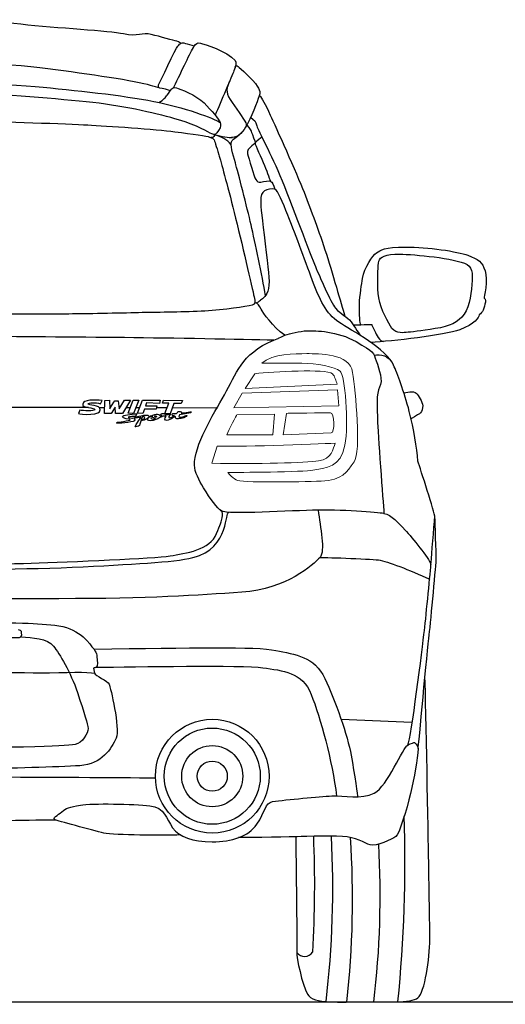
# Model space of a CAD drawing. Units: inches. Extents: x 2380 to 10874, y 4882 to 9032.
# Drawn here: x 9222 to 9953, y 4882 to 6364 of the extents above; entities that cross this region are included whole.
import ezdxf

# ---------------------------------------------------------------- set-up
doc = ezdxf.new("R2010")
doc.units = ezdxf.units.IN
doc.header["$MEASUREMENT"] = 0
doc.layers.add('Layer 1', color=7, linetype='Continuous')

msp = doc.modelspace()

# ---------------------------------------------------------------- linework, layer by layer
at = {"color": 5}
msp.add_lwpolyline([(2380, 4885.7), (10874.3, 4885.7)], dxfattribs=at)
for centre, radius, start, end in [((7642.9, 5099), 2159.2, 354.3334, 1.7621), ((7940, 5062.7), 1726.2, 356.6073, 2.3955), ((8203.3, 5058), 1490.1, 353.3762, 2.9608), ((8367.2, 5039.7), 1356, 353.4674, 3.94), ((8416.4, 5045.8), 1348.4, 353.1782, 3.2835), ((9651, 4968.7), 14.6, 216.5294, 325.8167)]:
    msp.add_arc(centre, radius, start, end)
at = {"layer": 'Layer 1', "lineweight": 5}
for p, q in [((9544.6, 5779.6), (9557.2, 5801.6)), ((9557.2, 5801.6), (9700.3, 5806.9)), ((9700.3, 5806.9), (9702.4, 5782.8)), ((9702.4, 5782.8), (9544.6, 5779.6))]:
    msp.add_line(p, q, dxfattribs=at)
at = {"layer": 'Layer 1'}
for p, q in [((9325.3, 5780), (9036.6, 5780.3)), ((9349.7, 5779.7), (9342, 5779.7)), ((9388.3, 5779.6), (9381.6, 5779.6)), ((9385.2, 5771.5), (9392.8, 5791.3)), ((9392.8, 5791.3), (9401.1, 5791.1)), ((9401.1, 5791.1), (9393.4, 5771.3)), ((9402.5, 5779.7), (9396.7, 5779.7)), ((9399.2, 5771.6), (9407, 5791.2)), ((9407, 5791.2), (9433.7, 5791)), ((9412.9, 5786.9), (9411.4, 5782.5)), ((9411.4, 5782.5), (9428.7, 5782.5)), ((9432.3, 5786.2), (9412.9, 5786.9)), ((9428.7, 5782.5), (9427.3, 5777.8)), ((9443.5, 5779.7), (9428, 5779.7)), ((9433.7, 5791), (9432.3, 5786.2)), ((9437, 5786.7), (9438.6, 5791)), ((9446.5, 5786.5), (9437, 5786.7)), ((9438.6, 5791), (9467.2, 5790.4)), ((9440.7, 5771.2), (9446.5, 5786.5)), ((9454.1, 5786), (9448.7, 5770.8)), ((9519.7, 5779.2), (9451.9, 5779.7)), ((9465.3, 5785.9), (9454.1, 5786)), ((9467.2, 5790.4), (9465.3, 5785.9)), ((9393.4, 5771.3), (9385.2, 5771.5)), ((9407.4, 5771.3), (9399.2, 5771.6)), ((9409.7, 5777.8), (9407.4, 5771.3)), ((9427.3, 5777.8), (9409.7, 5777.8)), ((9448.7, 5770.8), (9440.7, 5771.2)), ((9812.5, 5306), (9706.1, 5310.8))]:
    msp.add_line(p, q, dxfattribs=at)
for points in [[(9223.6, 6356.7), (9169.6, 6362.6), (9067.2, 6363.7), (9005, 6363.7)], [(9378.4, 6342.2), (9357.3, 6346.8), (9277.8, 6350.8), (9223.6, 6356.7)], [(9420, 6341.4), (9406.9, 6344.5), (9399.4, 6337.6), (9378.4, 6342.2)], [(9458.4, 6331.1), (9454.3, 6332.4), (9433.2, 6338.2), (9420, 6341.4)], [(9464.6, 6327.8), (9463.8, 6328.9), (9462.4, 6329.7), (9458.4, 6331.1)], [(9460, 6323.9), (9462.3, 6326.4), (9463, 6327.4), (9464.6, 6327.8)], [(9471.9, 6327.5), (9468.4, 6328.7), (9466.2, 6328.2), (9464.6, 6327.8)], [(9484.6, 6323.6), (9481.2, 6325.2), (9475.4, 6326.3), (9471.9, 6327.5)], [(9484.6, 6323.6), (9487.7, 6327.3), (9489, 6329.8), (9494.1, 6328.5)], [(9494.1, 6328.5), (9499.2, 6327.1), (9534.7, 6316.5), (9546.2, 6302.1)], [(9431.5, 6266.7), (9432.3, 6268.1), (9457.7, 6321.4), (9460, 6323.9)], [(9454.1, 6262), (9466.6, 6288.2), (9479.1, 6314.7), (9484.6, 6323.6)], [(9264.5, 6289.8), (9203.3, 6298.1), (9080, 6302.8), (9002.3, 6302.8)], [(9546.2, 6302.1), (9548.5, 6299.2), (9547.2, 6294), (9544.4, 6286.7)], [(9418.9, 6264.6), (9397.8, 6271.7), (9325.6, 6281.4), (9264.5, 6289.8)], [(9544.4, 6286.7), (9541.5, 6279.3), (9524.5, 6239), (9516.4, 6220)], [(9546.3, 6292.3), (9547, 6295.2), (9548.7, 6294.9), (9551, 6293.1)], [(9551, 6293.1), (9553.2, 6291.3), (9573.7, 6273.1), (9579.7, 6263.8)], [(9002.3, 6271.6), (9068.9, 6271.6), (9197.2, 6267.6), (9257.1, 6262)], [(9537.6, 6270.2), (9534.3, 6262.4), (9531.1, 6255.1), (9538.9, 6243.6)], [(9332, 6238.9), (9281.4, 6244.3), (9195.1, 6251.8), (9136.1, 6253.7)], [(9257.1, 6262), (9317.1, 6256.4), (9389.4, 6248.2), (9432.5, 6239.1)], [(9431.2, 6261.6), (9431.2, 6261.6), (9423, 6263.2), (9418.9, 6264.6)], [(9431.2, 6261.6), (9430.6, 6263.4), (9430.7, 6265.2), (9431.5, 6266.7)], [(9447.5, 6257.1), (9438.6, 6260.3), (9432.2, 6259.9), (9431.2, 6261.6)], [(9444, 6250.1), (9446.6, 6253.3), (9448.6, 6257.1), (9450.3, 6259)], [(9450.3, 6259), (9451.9, 6261), (9453.9, 6262.4), (9457.9, 6261.1)], [(9457.9, 6261.1), (9461.9, 6259.8), (9488.3, 6250.2), (9499.7, 6238.5)], [(9579.7, 6263.8), (9585.6, 6254.5), (9583.6, 6252), (9582.2, 6247.6)], [(9461, 6213.1), (9432.7, 6221.3), (9382.7, 6233.5), (9332, 6238.9)], [(9431.7, 6239.2), (9438.9, 6243), (9441.5, 6246.9), (9444, 6250.1)], [(9432.5, 6239.1), (9475.5, 6229.9), (9522.7, 6212), (9523.6, 6208.8)], [(9499.7, 6238.5), (9511.2, 6226.8), (9521.5, 6214.2), (9523.6, 6208.9)], [(9538.9, 6243.6), (9546.6, 6232.1), (9559.3, 6214), (9561.1, 6210.8)], [(9582.2, 6247.6), (9580.7, 6243.2), (9568.7, 6212.7), (9563.9, 6204.8)], [(9582.8, 6250), (9587, 6245.3), (9591.4, 6237.3), (9599.3, 6220)], [(9155.2, 6211.6), (9188.8, 6210.7), (9296.2, 6206.8), (9324.3, 6205.3)], [(9511.3, 6191.8), (9506.7, 6193.7), (9489.3, 6204.9), (9461, 6213.1)], [(9523.6, 6208.8), (9524.5, 6205.7), (9525.4, 6202.7), (9521.5, 6197.1)], [(9561.1, 6210.8), (9563, 6207.5), (9564.2, 6205.1), (9561.8, 6201.5)], [(9569.7, 6216.8), (9575.1, 6211.9), (9578.1, 6210.7), (9578.6, 6205.3)], [(9599.3, 6220), (9607.2, 6202.7), (9639.2, 6132.4), (9650.1, 6103.9)], [(9324.3, 6205.3), (9352.4, 6203.7), (9427.9, 6198.9), (9455.5, 6195.1)], [(9455.5, 6195.1), (9483.2, 6191.3), (9504.3, 6188.7), (9508, 6187.1)], [(9521.5, 6197.1), (9517.6, 6191.4), (9515.8, 6189.8), (9511.3, 6191.8)], [(9540.8, 6179.9), (9543.6, 6185.6), (9551.5, 6188.3), (9556.5, 6194.4)], [(9563.9, 6204.8), (9559, 6196.9), (9552, 6186.1), (9541, 6186.5)], [(9563.9, 6204.8), (9568.2, 6199.6), (9570.6, 6196.5), (9571.2, 6193.9)], [(9571.2, 6193.9), (9571.7, 6191.5), (9576.9, 6180.4), (9576.5, 6178.2)], [(9578.6, 6205.3), (9579.1, 6200), (9597, 6169.2), (9613.8, 6129.3)], [(9508, 6187.1), (9511.7, 6185.7), (9513.3, 6184.8), (9514, 6183.7)], [(9514.9, 6190.9), (9516, 6189.8), (9514.3, 6185), (9509.7, 6186.5)], [(9514, 6183.7), (9515.5, 6181.6), (9517.8, 6173.8), (9521.8, 6160.3)], [(9540.6, 6175.1), (9533.8, 6184.9), (9526, 6186), (9514.9, 6190.9)], [(9514.9, 6190.9), (9526, 6187.7), (9537.4, 6186.3), (9542.5, 6186.4)], [(9586.5, 6187.5), (9581.6, 6182.5), (9570.6, 6173.2), (9568.9, 6171.4)], [(9568.9, 6171.4), (9567.2, 6169.8), (9563.9, 6167.6), (9565.2, 6161.7)], [(9576.5, 6178.2), (9575.9, 6176), (9586.1, 6155.1), (9590.7, 6144.1)], [(9521.8, 6160.3), (9524.8, 6149.8), (9534.3, 6116.9), (9545, 6073.4)], [(9565.2, 6161.7), (9566.3, 6155.7), (9575.2, 6126.9), (9577.4, 6123.3)], [(9590.7, 6144.1), (9595.2, 6133.2), (9598.7, 6121.3), (9600.2, 6120.4)], [(9577.4, 6123.3), (9579.6, 6119.7), (9580.8, 6118.3), (9585.1, 6119.2)], [(9585.1, 6119.2), (9589.3, 6120), (9598.5, 6122.6), (9600.2, 6120.4)], [(9600.2, 6120.4), (9601.9, 6119.6), (9603.9, 6115.4), (9606.2, 6108.6)], [(9613.8, 6129.3), (9630.7, 6089.3), (9660.4, 6007.1), (9667.2, 5992.1)], [(9590.6, 6106), (9586.3, 6103.7), (9585.2, 6099.2), (9584.9, 6090.4)], [(9606.2, 6108.6), (9601.9, 6110.4), (9594.8, 6108.1), (9590.6, 6106)], [(9625.8, 6069.4), (9618.1, 6089.4), (9610.7, 6106.8), (9606.2, 6108.6)], [(9584.9, 6090.4), (9584.8, 6082.8), (9586.8, 6063.9), (9591.6, 6026.5)], [(9650.1, 6103.9), (9661, 6075.4), (9672.4, 6046.3), (9683.8, 6010.9)], [(9545, 6073.4), (9555.8, 6029.7), (9572.4, 5959.2), (9574.9, 5946.8)], [(9662.6, 5972), (9652.2, 6000.8), (9633.4, 6049.3), (9625.8, 6069.4)], [(9592.1, 5948.3), (9586.9, 5979), (9576.6, 6028.5), (9570.4, 6054.8)], [(9591.6, 6026.5), (9596.3, 5989.1), (9598.8, 5971.4), (9596.6, 5959.2)], [(9759.3, 6012.9), (9765.7, 6017.2), (9770.6, 6021.4), (9803.4, 6021.6)], [(9803.4, 6021.6), (9836.2, 6021.8), (9881.4, 6014.8), (9897, 6009.1)], [(9683.8, 6010.9), (9695.2, 5975.5), (9708.3, 5927.4), (9711.7, 5917.4)], [(9738.2, 5974.4), (9741.2, 5991.3), (9753, 6008.7), (9759.3, 6012.9)], [(9762.1, 5997.4), (9762.7, 6004.9), (9768, 6009.5), (9787.1, 6010.8)], [(9787.1, 6010.8), (9800.1, 6011.6), (9858.4, 6007.3), (9886.6, 5999)], [(9897, 6009.1), (9912.6, 6003.5), (9918.5, 5998.9), (9922.8, 5985.9)], [(9667.2, 5992.1), (9673.9, 5977), (9689.8, 5938.9), (9697.6, 5929.4)], [(9761.7, 5951.6), (9760.6, 5969), (9761.5, 5990), (9762.1, 5997.4)], [(9886.6, 5999), (9901.8, 5994.6), (9904.2, 5987.9), (9903.2, 5971.3)], [(9922.8, 5985.9), (9927.2, 5972.8), (9921.3, 5944.7), (9921.3, 5944.7)], [(9702.4, 5908.5), (9683.8, 5920.4), (9673, 5943.2), (9662.6, 5972)], [(9733.6, 5934.9), (9734.2, 5949.7), (9736.7, 5966.1), (9738.2, 5974.4)], [(9903.2, 5971.3), (9902.1, 5954.9), (9900.6, 5933.3), (9891.3, 5920.6)], [(9596.6, 5959.2), (9594.3, 5947.1), (9588, 5944.6), (9584.5, 5941.4)], [(9574.9, 5946.8), (9576.7, 5938.4), (9577.2, 5935.9), (9572, 5934.3)], [(9576, 5937.4), (9580.3, 5938.5), (9583.1, 5940.1), (9584.5, 5941.4)], [(9780.1, 5902.5), (9774.1, 5913.8), (9762.7, 5934.1), (9761.7, 5951.6)], [(9921.3, 5944.7), (9921.3, 5944.7), (9924.3, 5941.9), (9923.4, 5938.6)], [(9572, 5934.3), (9563, 5931.5), (9529.9, 5927), (9500.7, 5925.3)], [(9585.4, 5928.1), (9582.3, 5933.5), (9581.7, 5937), (9576, 5937.4)], [(9621.1, 5888.7), (9602.4, 5902), (9588.5, 5922.7), (9585.4, 5928.1)], [(9697.6, 5929.4), (9705.6, 5919.9), (9715.3, 5916.8), (9720.9, 5909.1)], [(9735.8, 5904.7), (9734.4, 5906.2), (9733, 5919.7), (9733.6, 5934.9)], [(9919.9, 5926.8), (9918.9, 5923.9), (9916.5, 5921.5), (9913.8, 5919.4)], [(9923.4, 5938.6), (9922.5, 5935.3), (9920.9, 5929.6), (9919.9, 5926.8)], [(9301.4, 5920.8), (9275.1, 5920.6), (9194.6, 5920.5), (9161.6, 5920.5)], [(9406.2, 5922.8), (9380.6, 5922.3), (9327.6, 5920.9), (9301.4, 5920.8)], [(9500.7, 5925.3), (9471.6, 5923.7), (9431.8, 5923.2), (9406.2, 5922.8)], [(9913.8, 5919.4), (9913, 5915.4), (9907.9, 5905.6), (9884.6, 5897.1)], [(9785, 5844), (9775.5, 5866.9), (9721.1, 5896.5), (9702.4, 5908.5)], [(9720.9, 5909.1), (9726.5, 5901.6), (9734.3, 5888.9), (9734.3, 5888.9)], [(9724.6, 5904.6), (9724.6, 5904.6), (9735.8, 5904.7), (9735.8, 5904.7)], [(9735.8, 5904.7), (9741.3, 5904.8), (9752, 5904.9), (9752, 5904.9)], [(9884.6, 5897.1), (9861.4, 5888.5), (9782.9, 5879.9), (9750.7, 5877.9)], [(9752, 5904.9), (9752, 5904.9), (9754.3, 5900.1), (9756.7, 5895.2)], [(9803.9, 5893), (9796.8, 5892.5), (9786.2, 5891.3), (9780.1, 5902.5)], [(9379.8, 5885.2), (9307.3, 5885.9), (9208, 5886.8), (9158.9, 5887)], [(9604.6, 5881.4), (9555, 5882.5), (9452.3, 5884.4), (9379.8, 5885.2)], [(9604.6, 5881.4), (9608.4, 5882.9), (9611.9, 5884.3), (9611.9, 5884.3)], [(9611.9, 5884.3), (9611.9, 5884.3), (9617.1, 5887), (9621.1, 5888.7)], [(9621.1, 5888.7), (9629.7, 5891.3), (9643.1, 5895.2), (9655, 5895.5)], [(9655, 5895.5), (9667.1, 5895.9), (9700.8, 5895.2), (9728.4, 5879.3)], [(9756.7, 5895.2), (9759, 5890.3), (9764, 5879.1), (9769.7, 5879.3)], [(9530.4, 5799.2), (9548.1, 5829.7), (9554.4, 5860.6), (9604.6, 5881.4)], [(9728.4, 5879.3), (9755.9, 5863.4), (9754.5, 5863.2), (9758.9, 5850.2)], [(9755.8, 5858.6), (9765.1, 5860.8), (9778.5, 5857.9), (9783.6, 5846.4)], [(9758.9, 5850.2), (9763.3, 5837.1), (9769.3, 5820.4), (9764, 5810.7)], [(9808.7, 5774), (9801, 5803.9), (9790.1, 5831.8), (9785, 5844)], [(9764, 5810.7), (9758.7, 5801), (9760.2, 5783), (9761, 5757.2)], [(9485.1, 5693.2), (9484.7, 5722.9), (9512.8, 5768.7), (9530.4, 5799.2)], [(9800.5, 5802), (9808.6, 5803.4), (9817.3, 5805.4), (9820.7, 5800.3)], [(9820.7, 5800.3), (9824, 5795.2), (9829.9, 5785.7), (9828.7, 5780.3)], [(9316.8, 5785.3), (9315.6, 5778.6), (9335, 5780.4), (9335.2, 5777.1)], [(9346.1, 5790.5), (9334.7, 5792.2), (9317.9, 5792), (9316.8, 5785.3)], [(9343.3, 5776.4), (9343.7, 5784.5), (9324.4, 5783.1), (9324.9, 5785.5)], [(9324.9, 5785.5), (9325.3, 5787.8), (9336.2, 5787.8), (9343.6, 5785.8)], [(9343.6, 5785.8), (9343.6, 5785.8), (9346.1, 5790.5), (9346.1, 5790.5)], [(9349.7, 5770.9), (9349.7, 5770.9), (9349.9, 5790.8), (9349.9, 5790.8)], [(9349.9, 5790.8), (9349.9, 5790.8), (9357.2, 5791.2), (9357.2, 5791.2)], [(9357.2, 5791.2), (9357.2, 5791.2), (9357.7, 5778.1), (9357.7, 5778.1)], [(9357.7, 5778.1), (9357.7, 5778.1), (9364.6, 5790), (9365, 5790)], [(9365.7, 5780.7), (9365.7, 5780.7), (9359.7, 5771.3), (9359.7, 5771.3)], [(9365, 5790), (9365.3, 5789.9), (9370.3, 5790), (9370.3, 5790)], [(9366.3, 5771.1), (9366.3, 5771.1), (9365.7, 5780.7), (9365.7, 5780.7)], [(9370.3, 5790), (9370.3, 5790), (9371.6, 5777.9), (9371.6, 5777.9)], [(9371.6, 5777.9), (9371.6, 5777.9), (9379.6, 5791.3), (9379.6, 5791.3)], [(9388.6, 5791.3), (9388.6, 5791.3), (9376.6, 5771.3), (9376.6, 5771.3)], [(9379.6, 5791.3), (9379.6, 5791.3), (9388.6, 5791.3), (9388.6, 5791.3)], [(9828.7, 5780.3), (9827.5, 5774.9), (9826.8, 5772.3), (9824, 5770.7)], [(9312.6, 5776), (9312.6, 5776), (9310.7, 5771.1), (9310.7, 5771.1)], [(9310.7, 5771.1), (9310.7, 5771.1), (9320.2, 5769), (9328.9, 5770)], [(9335.2, 5777.1), (9335.3, 5773.7), (9316.6, 5775.4), (9312.6, 5776)], [(9328.9, 5770), (9337.8, 5771), (9343.1, 5772), (9343.3, 5776.4)], [(9359.7, 5771.3), (9359.7, 5771.3), (9349.7, 5770.9), (9349.7, 5770.9)], [(9376.6, 5771.3), (9376.6, 5771.3), (9366.3, 5771.1), (9366.3, 5771.1)], [(9388.5, 5761.6), (9388.4, 5763), (9376.2, 5763.2), (9376.6, 5766)], [(9376.6, 5766), (9377, 5768.9), (9389.4, 5769.8), (9398.5, 5770.7)], [(9385.4, 5765.6), (9385.3, 5764.6), (9391.8, 5763.9), (9391.8, 5763.9)], [(9396.3, 5766.8), (9396.3, 5766.8), (9385.5, 5766.7), (9385.4, 5765.6)], [(9391.8, 5763.9), (9396.5, 5765.9), (9414.7, 5771.1), (9416.4, 5767.3)], [(9404.4, 5765.3), (9404.1, 5765.8), (9394.4, 5763.8), (9394.3, 5763.2)], [(9398.5, 5770.7), (9398.5, 5770.7), (9396.3, 5766.8), (9396.3, 5766.8)], [(9401, 5760.1), (9402.9, 5763.2), (9404.8, 5764.8), (9404.4, 5765.3)], [(9406.9, 5765.9), (9405.8, 5765.6), (9402.4, 5753.7), (9402.1, 5752.8)], [(9405.9, 5760.6), (9405.8, 5761.1), (9410.7, 5763.6), (9410.5, 5764.8)], [(9415.2, 5764.1), (9412, 5762), (9406, 5759.7), (9405.9, 5760.6)], [(9410.5, 5764.8), (9410.4, 5766), (9407.8, 5766.3), (9406.9, 5765.9)], [(9414.4, 5761.9), (9414.1, 5762.7), (9415.1, 5764.1), (9415.9, 5765)], [(9415.9, 5765), (9415.9, 5765), (9417.5, 5766.6), (9419.8, 5768)], [(9416.4, 5767.3), (9416.8, 5766.4), (9416.7, 5765.6), (9415.9, 5765)], [(9420.7, 5767.4), (9420.7, 5767.4), (9419, 5764.8), (9419.9, 5763.7)], [(9419.8, 5768), (9419.8, 5768), (9420.7, 5767.4), (9420.7, 5767.4)], [(9419.9, 5763.7), (9420.7, 5762.7), (9423.6, 5762), (9426.2, 5764)], [(9426.2, 5764), (9422.4, 5764.7), (9421.4, 5765.6), (9421.8, 5767.4)], [(9421.8, 5767.4), (9422.1, 5769.3), (9425, 5769.6), (9427.6, 5769.9)], [(9431.9, 5764.7), (9431.4, 5764.6), (9429.8, 5762.2), (9423, 5760.7)], [(9428, 5765.7), (9427.6, 5765.5), (9424.9, 5766.2), (9425.1, 5766.9)], [(9425.1, 5766.9), (9425.2, 5767.4), (9426.6, 5768), (9427.3, 5767.6)], [(9427.3, 5767.6), (9428.1, 5767.2), (9428.4, 5765.9), (9428, 5765.7)], [(9427.6, 5769.9), (9430.1, 5770.1), (9433.7, 5769.1), (9433.5, 5767.1)], [(9438.5, 5767.3), (9437.6, 5766.8), (9435.3, 5765.6), (9431.9, 5764.7)], [(9433.5, 5767.1), (9433.3, 5765.1), (9435.6, 5767.7), (9435.7, 5768.2)], [(9435.7, 5768.2), (9435.8, 5768.8), (9434.5, 5769), (9434.7, 5769.9)], [(9434.7, 5769.9), (9434.9, 5770.7), (9437.9, 5771.8), (9439.3, 5771)], [(9439.3, 5771), (9440.5, 5770.2), (9440, 5769.3), (9441.4, 5769.3)], [(9441.5, 5761.2), (9439.3, 5762.4), (9442.6, 5766.4), (9442.4, 5767.1)], [(9441.4, 5769.3), (9442.7, 5769.3), (9449.1, 5770.4), (9449.1, 5769.9)], [(9456.3, 5766.8), (9456, 5767.3), (9446, 5758.8), (9441.5, 5761.2)], [(9449.1, 5769.9), (9449.1, 5769.4), (9445.7, 5766.5), (9446.5, 5765)], [(9446.5, 5765), (9447.3, 5763.6), (9454.7, 5767.1), (9454.8, 5767.7)], [(9452.1, 5768.3), (9451.5, 5769.6), (9451.6, 5770.8), (9452.3, 5770.9)], [(9454.8, 5767.7), (9454.8, 5768.3), (9452.8, 5767.1), (9452.1, 5768.3)], [(9452.3, 5770.9), (9453.1, 5770.9), (9457.5, 5771.2), (9458.1, 5771.1)], [(9456.6, 5764.3), (9455.9, 5765.7), (9456.8, 5766.3), (9456.3, 5766.8)], [(9465.1, 5763.7), (9458.5, 5762.5), (9457.4, 5762.9), (9456.6, 5764.3)], [(9458.1, 5771.1), (9458.7, 5770.9), (9460.3, 5774.2), (9460.8, 5774.3)], [(9460.8, 5774.3), (9461.4, 5774.5), (9465.6, 5773.4), (9465.8, 5773.1)], [(9462.4, 5769), (9462.2, 5768.9), (9461.5, 5766.9), (9461.7, 5766.2)], [(9461.7, 5766.2), (9462.1, 5765.4), (9464.9, 5765.3), (9467.4, 5766)], [(9479.7, 5772.2), (9479.3, 5772), (9462.6, 5769.2), (9462.4, 5769)], [(9465.8, 5773.1), (9466, 5772.8), (9464.7, 5772.1), (9465.2, 5771.7)], [(9473.7, 5767.4), (9473.6, 5766.9), (9471.6, 5764.9), (9465.1, 5763.7)], [(9465.2, 5771.7), (9465.6, 5771.4), (9480.1, 5774), (9480.3, 5773.6)], [(9467.4, 5766), (9469.8, 5766.8), (9472.8, 5768.4), (9473, 5768.3)], [(9473, 5768.3), (9473.2, 5768.2), (9473.8, 5767.8), (9473.7, 5767.4)], [(9480.3, 5773.6), (9480.4, 5773.3), (9480.1, 5772.4), (9479.7, 5772.2)], [(9821.7, 5699.1), (9819.7, 5719.6), (9815.6, 5747.6), (9808.7, 5774)], [(9824, 5770.7), (9821.2, 5769.1), (9811.5, 5762.9), (9811.5, 5762.9)], [(9368, 5756.4), (9367.7, 5756.8), (9367.8, 5757.4), (9368.1, 5757.6)], [(9394.7, 5760.2), (9391.4, 5757.5), (9368.5, 5755.9), (9368, 5756.4)], [(9368.1, 5757.6), (9368.5, 5757.9), (9388.6, 5760.4), (9388.5, 5761.6)], [(9394.3, 5763.2), (9394.2, 5762.6), (9396.9, 5761.9), (9394.7, 5760.2)], [(9395.8, 5750.9), (9395.4, 5751.6), (9399.1, 5756.9), (9401, 5760.1)], [(9402.1, 5752.8), (9401.7, 5752), (9396.1, 5750.2), (9395.8, 5750.9)], [(9423, 5760.7), (9416.1, 5759.1), (9414.7, 5760.9), (9414.4, 5761.9)], [(9761, 5757.2), (9761.9, 5731.4), (9770.5, 5620.7), (9770.5, 5620.7)], [(9498.9, 5659.2), (9492.2, 5670.8), (9485.3, 5682.8), (9485.1, 5693.2)], [(9847.3, 5614.9), (9846.8, 5621.3), (9825.5, 5687.6), (9821.7, 5699.1)], [(9525.7, 5624.4), (9519.7, 5627.7), (9508.6, 5642.8), (9498.9, 5659.2)], [(9526.6, 5614.1), (9527.2, 5619.2), (9529, 5622.2), (9524.5, 5625.2)], [(9671.5, 5625.7), (9629.9, 5624.9), (9536, 5618.7), (9525.7, 5624.4)], [(9530.8, 5601.3), (9534.6, 5615.8), (9534, 5622.6), (9537.5, 5622.6)], [(9770.5, 5620.7), (9770.5, 5620.7), (9713.1, 5626.6), (9671.5, 5625.7)], [(9671.5, 5625.7), (9674.7, 5600.1), (9682.3, 5563.6), (9674.3, 5554.6)], [(9770.5, 5620.7), (9782.8, 5618.2), (9791.1, 5607.5), (9802.3, 5595.7)], [(9841.5, 5546.9), (9842.7, 5560.2), (9845.3, 5596.7), (9847.1, 5616.9)], [(9492.9, 5557.4), (9516.2, 5566.4), (9526.9, 5586.7), (9530.8, 5601.3)], [(9518.4, 5590.3), (9523.6, 5603.5), (9526, 5609), (9526.6, 5614.1)], [(9849.2, 5553), (9849.2, 5559.2), (9847.6, 5608.6), (9847.3, 5614.9)], [(9448.3, 5556.8), (9471.8, 5560.4), (9508.8, 5566.1), (9518.4, 5590.3)], [(9802.3, 5595.7), (9813.5, 5583.9), (9838, 5553.9), (9841.2, 5544)], [(9239.4, 5545.9), (9297.9, 5547.7), (9424.9, 5553.1), (9448.3, 5556.8)], [(9333.3, 5541.2), (9417.1, 5545.8), (9469.6, 5548.4), (9492.9, 5557.4)], [(9002.3, 5542.9), (9038.1, 5542.9), (9180.8, 5544), (9239.4, 5545.9)], [(9674.4, 5554.6), (9664, 5543.2), (9623.8, 5506.9), (9556.4, 5502.2)], [(9674.3, 5554.6), (9674.3, 5554.6), (9748.1, 5552.6), (9762.1, 5550.7)], [(9762.1, 5550.7), (9776.2, 5548.9), (9808.4, 5535.2), (9839.6, 5522)], [(9831.4, 5444.4), (9834.3, 5470), (9840.4, 5533.5), (9841.5, 5546.9)], [(9838.6, 5438.2), (9841.3, 5460.4), (9849.3, 5546.8), (9849.2, 5553)], [(9071.1, 5535.5), (9143.5, 5536.1), (9249.6, 5536.7), (9333.3, 5541.2)], [(9002.3, 5455.7), (9110.3, 5455.7), (9206.8, 5457.5), (9242, 5455)], [(9242, 5455), (9260.3, 5453.6), (9277.9, 5453.4), (9292.5, 5448.9)], [(9292.5, 5448.9), (9306, 5444.7), (9316.9, 5436.4), (9323.1, 5429.3)], [(9806.2, 5272.2), (9811.7, 5281.7), (9828.3, 5418.8), (9831.4, 5444.4)], [(9822.1, 5267), (9822.1, 5267), (9835.9, 5416), (9838.6, 5438.2)], [(9224.4, 5435), (9240.8, 5433.6), (9263.5, 5433.2), (9272.8, 5421)], [(9323.1, 5429.3), (9335.9, 5414.4), (9337.6, 5411.7), (9338.2, 5405.2)], [(9272.8, 5421), (9282.1, 5408.9), (9298.4, 5382.5), (9308.9, 5351)], [(9333.5, 5416.6), (9482.1, 5418.3), (9578.3, 5420.8), (9607.5, 5414.6)], [(9607.5, 5414.6), (9636.6, 5408.4), (9665.9, 5405.6), (9681.7, 5372.4)], [(9338.2, 5405.2), (9338.8, 5398.8), (9339.8, 5390.1), (9337.1, 5389.2)], [(9002.3, 5380.6), (9002.3, 5380.6), (9210.3, 5381.4), (9251.8, 5381)], [(9251.8, 5381), (9293.2, 5380.6), (9324.6, 5383.3), (9334.6, 5380.1)], [(9337.1, 5389.2), (9334.3, 5388.2), (9332.9, 5387.8), (9332.9, 5387.8)], [(9332.9, 5387.8), (9332.9, 5387.8), (9334.6, 5380.1), (9334.6, 5380.1)], [(9334.6, 5380.1), (9335.6, 5376.6), (9354.7, 5368.6), (9356.6, 5363.9)], [(9337.1, 5389.2), (9394.9, 5389.9), (9558.3, 5392.7), (9588.2, 5388.4)], [(9588.2, 5388.4), (9618, 5384.1), (9647.6, 5382.5), (9660.9, 5348.2)], [(9356.6, 5363.9), (9358.5, 5359.2), (9373.5, 5297.9), (9367, 5282.5)], [(9681.7, 5372.4), (9697.4, 5339.1), (9715.7, 5286.3), (9721.1, 5256.9)], [(9837.9, 5095.3), (9837.2, 5137.1), (9833.7, 5328.1), (9832.3, 5375.4)], [(9308.9, 5351), (9319.4, 5319.4), (9324.7, 5303.8), (9324.8, 5297)], [(9660.9, 5348.2), (9674.4, 5313.8), (9692.9, 5248.2), (9699.1, 5195.3)], [(9324.8, 5297), (9324.9, 5290.2), (9316, 5274.9), (9305.6, 5273.1)], [(9367, 5282.5), (9360.6, 5267.1), (9345.5, 5243.2), (9312.7, 5241.1)], [(9806.2, 5272.2), (9811.8, 5274.9), (9816.3, 5276), (9816.3, 5276)], [(9816.3, 5276), (9816.3, 5276), (9821.9, 5272.2), (9822.1, 5267)], [(9227.9, 5269.1), (9179.4, 5268.3), (9137, 5267.8), (9111.6, 5267.6)], [(9305.6, 5273.1), (9295, 5271.5), (9276.4, 5269.8), (9227.9, 5269.1)], [(9756, 5199.9), (9775.7, 5210), (9799.5, 5269.1), (9806.2, 5272.2)], [(9822.1, 5267), (9820.5, 5250.9), (9816.5, 5223.4), (9810.5, 5199.1)], [(9721.1, 5256.9), (9726.3, 5227.5), (9731.1, 5194), (9731.1, 5194)], [(9312.7, 5241.1), (9279.9, 5239.1), (9203.2, 5236.9), (9160.4, 5236.5)], [(9426.1, 5222.3), (9310.2, 5223.4), (9002.4, 5224.4), (9002.4, 5224.4)], [(9579.1, 5153), (9592.1, 5171.5), (9591.5, 5185.5), (9602.6, 5187.1)], [(9602.6, 5187.1), (9624, 5190), (9673.3, 5194.6), (9691.8, 5195.5)], [(9691.8, 5195.5), (9710.2, 5196.4), (9736.3, 5189.7), (9756, 5199.9)], [(9810.5, 5199.1), (9804.4, 5174.8), (9793.7, 5138.2), (9788.3, 5134.4)], [(9276.1, 5159.2), (9269.2, 5161.8), (9279.6, 5166.7), (9285.5, 5171.8)], [(9285.5, 5171.8), (9291.3, 5177), (9296.6, 5179.2), (9313.4, 5181.9)], [(9313.4, 5181.9), (9330.3, 5184.6), (9394.4, 5183.5), (9417.8, 5180.9)], [(9417.8, 5180.9), (9441.3, 5178.3), (9442.2, 5161.1), (9452.2, 5147.8)], [(9276.1, 5159.1), (9225.8, 5159.1), (9156.9, 5157.9), (9144.3, 5154.6)], [(9348.5, 5139.8), (9331.7, 5143.4), (9276.1, 5159.2), (9276.1, 5159.2)], [(9464.2, 5136.8), (9437.9, 5136.2), (9365.4, 5136.2), (9348.5, 5139.8)], [(9637.6, 5134.2), (9616, 5133.4), (9551.6, 5132.8), (9551.6, 5132.8)], [(9708, 5134.6), (9687.9, 5135.7), (9637.6, 5134.2), (9637.6, 5134.2)], [(9637.6, 5134.2), (9637.6, 5134.2), (9639.8, 4970.8), (9639.3, 4961.1)], [(9749.6, 5121.8), (9741, 5124.7), (9728.1, 5133.4), (9708, 5134.6)], [(9788.3, 5134.4), (9782.9, 5130.7), (9758.5, 5119.1), (9749.6, 5121.8)], [(9639.3, 4961.1), (9638.9, 4951.4), (9647.1, 4912.3), (9655.2, 4897.2)]]:
    msp.add_open_spline(points, degree=3, dxfattribs=at)
for points, knots in [([(9570.4, 6054.8), (9564.2, 6081.1), (9550.8, 6134.1), (9546.7, 6148.1), (9542.5, 6162.1), (9539.3, 6176.6), (9540.8, 6179.9)], [1, 1, 1, 1, 2, 2, 2, 3, 3, 3, 3]), ([(9891.3, 5920.6), (9882.1, 5907.8), (9869.8, 5902.3), (9847.8, 5898.8), (9825.8, 5895.3), (9811, 5893.5), (9803.9, 5893)], [3, 3, 3, 3, 4, 4, 4, 5, 5, 5, 5]), ([(9442.4, 5767.1), (9442.3, 5767.4), (9441.1, 5767.2), (9440.1, 5767.2), (9439.4, 5767.2), (9438.8, 5767.4), (9438.5, 5767.3)], [51, 51, 51, 51, 52, 52, 52, 53, 53, 53, 53]), ([(9556.4, 5502.2), (9489.2, 5497.4), (9418.7, 5492.4), (9281.1, 5492.4), (9143.5, 5492.4), (9002.3, 5491), (9002.3, 5491)], [1, 1, 1, 1, 2, 2, 2, 3, 3, 3, 3]), ([(9002.3, 5434.4), (9071.1, 5434.4), (9215.7, 5433.9), (9219.2, 5433.9), (9222.8, 5433.9), (9224.9, 5435.4), (9224.9, 5438.2), (9224.9, 5441), (9225.2, 5445.3), (9220.2, 5445.3)], [0, 0, 0, 0, 1, 1, 1, 2, 2, 2, 3, 3, 3, 3]), ([(9426.3, 5225.3), (9426.3, 5178), (9464.6, 5139.7), (9511.9, 5139.7), (9559.1, 5139.7), (9597.5, 5178), (9597.5, 5225.3), (9597.5, 5272.6), (9559.1, 5310.9), (9511.9, 5310.9), (9464.6, 5310.9), (9426.3, 5272.6), (9426.3, 5225.3)], [0, 0, 0, 0, 1, 1, 1, 2, 2, 2, 3, 3, 3, 4, 4, 4, 4]), ([(9439.6, 5225.3), (9439.6, 5185.3), (9471.9, 5152.9), (9511.9, 5152.9), (9551.8, 5152.9), (9584.2, 5185.3), (9584.2, 5225.3), (9584.2, 5265.3), (9551.8, 5297.7), (9511.9, 5297.7), (9471.9, 5297.7), (9439.6, 5265.3), (9439.6, 5225.3)], [0, 0, 0, 0, 1, 1, 1, 2, 2, 2, 3, 3, 3, 4, 4, 4, 4]), ([(9465.9, 5225.3), (9465.9, 5199.9), (9486.4, 5179.3), (9511.9, 5179.3), (9537.3, 5179.3), (9557.9, 5199.9), (9557.9, 5225.3), (9557.9, 5250.7), (9537.3, 5271.3), (9511.9, 5271.3), (9486.4, 5271.3), (9465.9, 5250.7), (9465.9, 5225.3)], [0, 0, 0, 0, 1, 1, 1, 2, 2, 2, 3, 3, 3, 4, 4, 4, 4]), ([(9489.2, 5225.3), (9489.2, 5212.8), (9499.3, 5202.6), (9511.9, 5202.6), (9524.4, 5202.6), (9534.6, 5212.8), (9534.6, 5225.3), (9534.6, 5237.9), (9524.4, 5248), (9511.9, 5248), (9499.3, 5248), (9489.2, 5237.9), (9489.2, 5225.3)], [0, 0, 0, 0, 1, 1, 1, 2, 2, 2, 3, 3, 3, 4, 4, 4, 4]), ([(9452.2, 5147.8), (9462.7, 5133.5), (9482, 5126.6), (9511.9, 5126.6), (9541.7, 5126.6), (9566.1, 5134.5), (9579.1, 5153)], [6, 6, 6, 6, 7, 7, 7, 8, 8, 8, 8]), ([(9821.6, 4891.7), (9832, 4899.8), (9839.5, 4951.6), (9839.5, 4979.3), (9839.5, 5007.2), (9838.5, 5053.4), (9837.9, 5095.3)], [9, 9, 9, 9, 10, 10, 10, 11, 11, 11, 11]), ([(9655.2, 4897.2), (9663.3, 4882), (9706.6, 4885.8), (9738.9, 4885.8), (9771.3, 4885.8), (9811.1, 4883.7), (9821.6, 4891.7)], [7, 7, 7, 7, 8, 8, 8, 9, 9, 9, 9])]:
    msp.add_open_spline(points, degree=3, knots=knots, dxfattribs=at)
at = {"layer": 'Layer 1', "lineweight": 5}
for points, knots in [([(9586.4, 5846.6), (9603, 5861.6), (9636.5, 5861.1), (9654.3, 5861.1), (9672.1, 5861.1), (9719.1, 5862.1), (9723.3, 5832.9)], [0, 0, 0, 0, 1, 1, 1, 2, 2, 2, 2]), ([(9690.9, 5741.9), (9696.8, 5741.9), (9696.2, 5772.3), (9689.9, 5772.3), (9683.5, 5772.3), (9623.5, 5771.3), (9623.5, 5771.3)], [2, 2, 2, 2, 3, 3, 3, 4, 4, 4, 4])]:
    msp.add_open_spline(points, degree=3, knots=knots, dxfattribs=at)
for points in [[(9693, 5830.9), (9682.4, 5838.6), (9604.1, 5834.1), (9576.1, 5830.9)], [(9647, 5846.6), (9647, 5846.6), (9586.4, 5846.6), (9586.4, 5846.6)], [(9704.4, 5835), (9697.1, 5841.3), (9668.3, 5846.6), (9647, 5846.6)], [(9576.1, 5830.9), (9576.1, 5830.9), (9561.3, 5808.9), (9561.3, 5808.9)], [(9700.2, 5815.2), (9698.1, 5820.3), (9696.4, 5827.3), (9693, 5830.9)], [(9711.7, 5723.3), (9718.1, 5755.9), (9711.7, 5828.8), (9704.4, 5835)], [(9723.3, 5832.9), (9727.4, 5803.8), (9736.9, 5713.8), (9725.4, 5698.1)], [(9561.3, 5808.9), (9561.3, 5808.9), (9700.2, 5815.2), (9700.2, 5815.2)], [(9548.8, 5769.2), (9548.8, 5769.2), (9536.3, 5746.4), (9534.1, 5738.9)], [(9605.7, 5770.2), (9605.7, 5770.2), (9548.8, 5769.2), (9548.8, 5769.2)], [(9603.1, 5738.9), (9603.1, 5738.9), (9605.7, 5770.2), (9605.7, 5770.2)], [(9623.5, 5771.3), (9623.5, 5771.3), (9618.7, 5738.9), (9618.7, 5738.9)], [(9534.1, 5738.9), (9534.1, 5738.9), (9603.1, 5738.9), (9603.1, 5738.9)], [(9618.7, 5738.9), (9618.7, 5738.9), (9690.9, 5741.9), (9690.9, 5741.9)], [(9519.5, 5722.1), (9519.5, 5722.1), (9511.2, 5696.1), (9511.2, 5696.1)], [(9697.1, 5726.4), (9668.1, 5725), (9538.9, 5720.3), (9519.5, 5722.1)], [(9660.6, 5685.5), (9684.6, 5688.8), (9705.5, 5690.6), (9711.7, 5723.3)], [(9672.1, 5699.7), (9692.2, 5702.7), (9694.1, 5718.1), (9697.1, 5726.4)], [(9511.2, 5696.1), (9580.5, 5695.3), (9652, 5696.6), (9672.1, 5699.7)], [(9725.4, 5698.1), (9713.8, 5682.4), (9709.2, 5671), (9675.7, 5669.3)], [(9535.2, 5682.4), (9535.2, 5682.4), (9636.6, 5682.4), (9660.6, 5685.5)], [(9547.7, 5671), (9541.5, 5675.2), (9535.2, 5682.4), (9535.2, 5682.4)], [(9675.7, 5669.3), (9642.3, 5667.8), (9553.9, 5666.8), (9547.7, 5671)]]:
    msp.add_open_spline(points, degree=3, dxfattribs=at)

doc.saveas('drawing.dxf')
